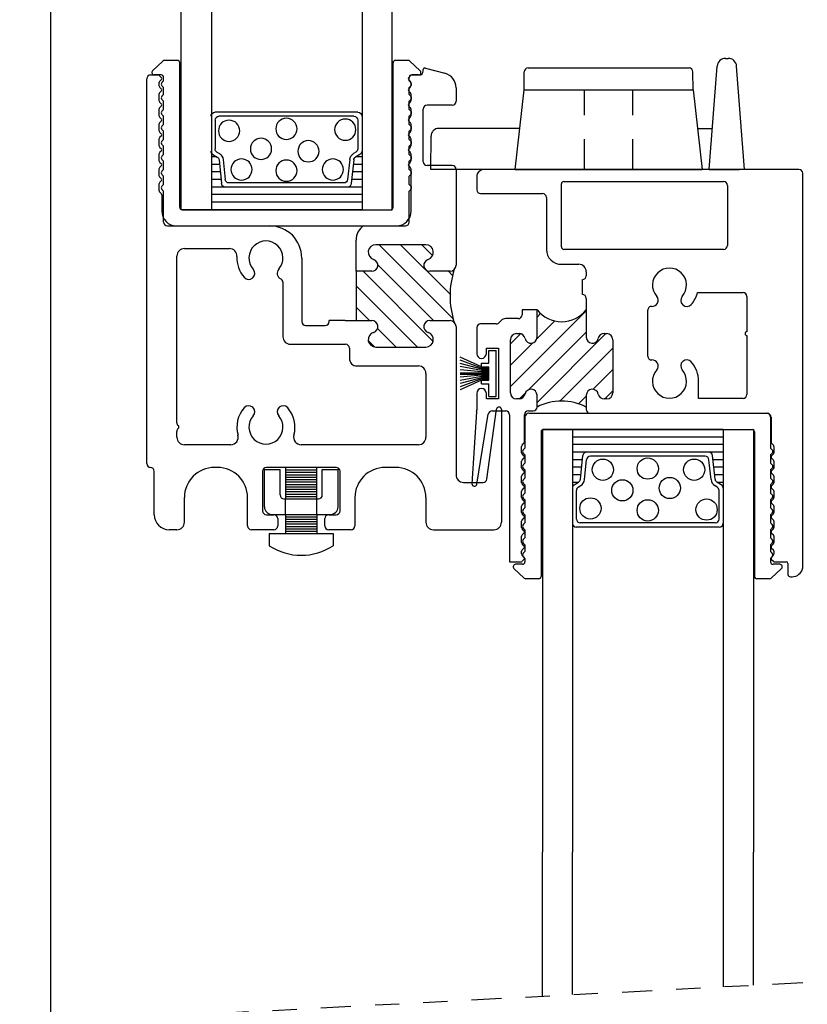
# Model space of a CAD drawing. Extents: x -9 to 17.6, y -0.2 to 15.9.
# Drawn here: x 2.1 to 5.4, y 4.9 to 9 of the extents above; entities that cross this region are included whole.
import ezdxf

# ---------------------------------------------------------------- set-up
doc = ezdxf.new("R2010")
doc.units = 0
doc.header["$MEASUREMENT"] = 0
for name, pattern in [('CAMLOCK$0$DASHED', [0.75, 0.5, -0.25]), ('DIVIDE', [1.25, 0.5, -0.25, 0, -0.25, 0, -0.25]), ('PIVOT_BAR$0$DASHEDX2', [1.5, 1, -0.5])]:
    doc.linetypes.add(name, pattern=pattern)
doc.layers.get('0').update_dxf_attribs({"linetype": 'CONTINUOUS'})
for name, color, linetype in [('CAMLOCK$0$DASHED', 7, 'CAMLOCK$0$DASHED'), ('PILE$0$WEATHERSTRIP', 5, 'CONTINUOUS'), ('PIVOT_BAR$0$DASHED', 2, 'PIVOT_BAR$0$DASHEDX2'), ('PIVOT_BAR$0$PIVOT_BAR', 2, 'CONTINUOUS'), ('THERMAL_BREAK', 5, 'CONTINUOUS'), ('THM1136', 3, 'CONTINUOUS'), ('THM1145', 3, 'CONTINUOUS')]:
    doc.layers.add(name, color=color, linetype=linetype)

# ---------------------------------------------------------------- blocks, each defined once
blk = doc.blocks.new('DESSICANT1')
at = {"ltscale": 0.25}
for p, q in [((0.625, -0.0312), (0, -0.0312)), ((0.625, -0.0625), (0, -0.0625)), ((0.625, -0.0938), (0, -0.0938)), ((0.0416, -0.1562), (-0.0001, -0.1562)), ((0.625, -0.125), (0, -0.125)), ((0.0332, -0.2372), (0.0434, -0.1393)), ((0.0501, -0.2389), (0.0587, -0.1563)), ((0.5655, -0.125), (0.0593, -0.125)), ((0.5502, -0.142), (0.0746, -0.142)), ((0.5747, -0.2389), (0.5661, -0.1563)), ((0.5916, -0.2372), (0.5814, -0.1393)), ((0.6249, -0.1562), (0.5832, -0.1562)), ((0.0384, -0.1875), (-0.0001, -0.1875)), ((0.6249, -0.1875), (0.5864, -0.1875)), ((0.0351, -0.2188), (-0.0001, -0.2188)), ((0.6249, -0.2188), (0.5897, -0.2188)), ((0.0243, -0.25), (-0.0001, -0.25)), ((0.0075, -0.2603), (0.0257, -0.2491)), ((0.0169, -0.402), (0.0169, -0.2834)), ((0.0245, -0.2698), (0.0346, -0.2636)), ((0.6003, -0.2698), (0.5902, -0.2636)), ((0.6173, -0.2603), (0.5991, -0.2491)), ((0.6249, -0.25), (0.6005, -0.25)), ((0.6079, -0.402), (0.6079, -0.2834)), ((0.6089, -0.435), (0.0159, -0.435)), ((0.5919, -0.418), (0.0329, -0.418))]:
    blk.add_line(p, q, dxfattribs=at)
for centre in [(0.1263, -0.1978), (0.3125, -0.1929), (0.5048, -0.1978), (0.2072, -0.2832), (0.4037, -0.2735), (0.0747, -0.358), (0.3125, -0.3661), (0.5562, -0.3628)]:
    blk.add_circle(centre, 0.044, dxfattribs=at)
for centre, radius, start, end in [((0.0593, -0.141), 0.016, 90, 174.0531), ((0.0746, -0.158), 0.016, 90, 174.0531), ((0.5502, -0.158), 0.016, 5.9469, 90), ((0.5655, -0.141), 0.016, 5.9469, 90), ((0.0173, -0.2355), 0.016, 301.6075, 354.0531), ((0.0173, -0.2355), 0.033, 301.6075, 354.0531), ((0.6075, -0.2355), 0.033, 185.9469, 238.3925), ((0.6075, -0.2355), 0.016, 185.9469, 238.3925), ((0.0159, -0.2739), 0.016, 121.6075, 180), ((0.0329, -0.2834), 0.016, 121.6075, 180), ((0.5919, -0.2834), 0.016, 0, 58.3925), ((0.6089, -0.2739), 0.016, 0, 58.3925), ((0.0329, -0.402), 0.016, 180, 270), ((0.5919, -0.402), 0.016, 270, 0), ((0.0159, -0.419), 0.016, 180, 270), ((0.6089, -0.419), 0.016, 270, 0)]:
    blk.add_arc(centre, radius, start, end, dxfattribs=at)
blk = doc.blocks.new('blass')
for p, q in [((-0.4362, 0), (-0.4362, -1.75)), ((-0.3112, -1.75), (-0.3111, 0)), ((0.4388, 0), (0.4388, -1.75)), ((0.3138, -1.75), (0.3139, 0))]:
    blk.add_line(p, q)
at = {"linetype": 'Continuous', "ltscale": 0.25}
for p, q in [((-0.3125, 0), (-0.4362, 0)), ((0.3125, 0), (0.4388, 0))]:
    blk.add_line(p, q, dxfattribs=at)
blk.add_blockref('DESSICANT1', (-0.3125, 0.0312), dxfattribs=at)
blk = doc.blocks.new('1136')
at = {"ltscale": 0.25}
for p, q in [((-0.5125, 1.407), (-0.5121, 1.4811)), ((-0.4961, 1.497), (0.1713, 1.497)), ((0.1875, 1.407), (0.1873, 1.481)), ((0.2548, 1.077), (0.2874, 1.5047)), ((0.4007, 1.077), (0.3682, 1.5047)), ((-0.55, 1.077), (-0.5125, 1.407)), ((-0.5125, 1.407), (0.1875, 1.407)), ((0.1875, 1.407), (0.225, 1.077)), ((-0.5307, 1.247), (-0.8664, 1.247)), ((0.2057, 1.247), (0.2678, 1.247)), ((-0.899, 1.077), (-0.8984, 1.2151)), ((-0.55, 1.077), (-0.899, 1.077)), ((-0.55, 1.077), (0.225, 1.077))]:
    blk.add_line(p, q, dxfattribs=at)
at = {"color": 1, "ltscale": 0.25}
for p, q in [((-0.509, 0.051), (-0.509, -0.077)), ((-0.493, 0.067), (0.493, 0.067)), ((0.509, 0.051), (0.509, -0.077)), ((-0.432, 0), (0.432, 0)), ((-0.442, -0.01), (-0.442, -0.6081)), ((0.442, -0.01), (0.442, -0.6081)), ((-0.5159, -0.0839), (-0.509, -0.077)), ((0.5159, -0.0839), (0.509, -0.077)), ((-0.5159, -0.0981), (-0.509, -0.105)), ((-0.509, -0.105), (-0.509, -0.139)), ((0.5159, -0.0981), (0.509, -0.105)), ((0.509, -0.105), (0.509, -0.139)), ((-0.5159, -0.1459), (-0.509, -0.139)), ((-0.5159, -0.1601), (-0.509, -0.167)), ((0.5159, -0.1459), (0.509, -0.139)), ((0.5159, -0.1601), (0.509, -0.167)), ((-0.5159, -0.2079), (-0.509, -0.201)), ((-0.509, -0.167), (-0.509, -0.201)), ((0.509, -0.167), (0.509, -0.201)), ((0.5159, -0.2079), (0.509, -0.201)), ((-0.5159, -0.2221), (-0.509, -0.229)), ((-0.509, -0.229), (-0.509, -0.263)), ((0.5159, -0.2221), (0.509, -0.229)), ((0.509, -0.229), (0.509, -0.263)), ((-0.5159, -0.2699), (-0.509, -0.263)), ((-0.5159, -0.2841), (-0.509, -0.291)), ((0.5159, -0.2699), (0.509, -0.263)), ((0.5159, -0.2841), (0.509, -0.291)), ((-0.5159, -0.3319), (-0.509, -0.325)), ((-0.509, -0.291), (-0.509, -0.325)), ((0.509, -0.291), (0.509, -0.325)), ((0.5159, -0.3319), (0.509, -0.325)), ((-0.5159, -0.3461), (-0.509, -0.353)), ((-0.509, -0.353), (-0.509, -0.387)), ((0.5159, -0.3461), (0.509, -0.353)), ((0.509, -0.353), (0.509, -0.387)), ((-0.5159, -0.3939), (-0.509, -0.387)), ((0.5159, -0.3939), (0.509, -0.387)), ((-0.5159, -0.4081), (-0.509, -0.415)), ((-0.509, -0.415), (-0.509, -0.449)), ((0.5159, -0.4081), (0.509, -0.415)), ((0.509, -0.415), (0.509, -0.449)), ((-0.5159, -0.4559), (-0.509, -0.449)), ((-0.5159, -0.4701), (-0.509, -0.477)), ((-0.509, -0.477), (-0.509, -0.5056)), ((0.5159, -0.4559), (0.509, -0.449)), ((0.5159, -0.4701), (0.509, -0.477)), ((0.509, -0.477), (0.509, -0.5056)), ((-0.5159, -0.5125), (-0.509, -0.5056)), ((-0.5159, -0.5266), (-0.509, -0.5336)), ((0.5159, -0.5125), (0.509, -0.5056)), ((0.5159, -0.5266), (0.509, -0.5336)), ((-0.519, -0.5581), (-0.5477, -0.5581)), ((-0.509, -0.5336), (-0.509, -0.5481)), ((0.509, -0.5336), (0.509, -0.5481)), ((0.5477, -0.5581), (0.519, -0.5581)), ((-0.5546, -0.5754), (-0.5119, -0.6154)), ((0.5546, -0.5754), (0.5119, -0.6154)), ((-0.452, -0.6181), (-0.505, -0.6181)), ((0.505, -0.6181), (0.452, -0.6181))]:
    blk.add_line(p, q, dxfattribs=at)
at = {"ltscale": 0.25}
for centre, radius, start, end in [((0.3223, 1.502), 0.035, 90, 175.6489), ((0.3333, 1.502), 0.035, 4.3511, 90), ((-0.4961, 1.481), 0.016, 90, 179.737), ((0.1713, 1.481), 0.016, 0.1433, 90), ((-0.8664, 1.215), 0.032, 90, 179.737)]:
    blk.add_arc(centre, radius, start, end, dxfattribs=at)
at = {"color": 1, "ltscale": 0.25}
for centre, radius, start, end in [((-0.493, 0.051), 0.016, 90, 180), ((0.493, 0.051), 0.016, 0, 90), ((-0.432, -0.01), 0.01, 90, 180), ((0.432, -0.01), 0.01, 0, 90), ((-0.5089, -0.091), 0.01, 135, 225), ((0.5089, -0.091), 0.01, 315, 45), ((-0.5089, -0.153), 0.01, 135, 225), ((0.5089, -0.153), 0.01, 315, 45), ((-0.5089, -0.215), 0.01, 135, 225), ((0.5089, -0.215), 0.01, 315, 45), ((-0.5089, -0.277), 0.01, 135, 225), ((0.5089, -0.277), 0.01, 315, 45), ((-0.5089, -0.339), 0.01, 135, 225), ((0.5089, -0.339), 0.01, 315, 45), ((-0.5089, -0.401), 0.01, 135, 225), ((0.5089, -0.401), 0.01, 315, 45), ((-0.5089, -0.463), 0.01, 135, 225), ((0.5089, -0.463), 0.01, 315, 45), ((-0.5089, -0.5196), 0.01, 135, 225), ((0.5089, -0.5196), 0.01, 315, 45), ((-0.5477, -0.5681), 0.01, 90, 226.8476), ((-0.519, -0.5481), 0.01, 270, 360), ((0.519, -0.5481), 0.01, 180, 270), ((0.5477, -0.5681), 0.01, 313.1524, 90), ((-0.452, -0.6081), 0.01, 270, 360), ((0.452, -0.6081), 0.01, 180, 270), ((-0.505, -0.6081), 0.01, 226.8476, 270), ((0.505, -0.6081), 0.01, 270, 313.1524)]:
    blk.add_arc(centre, radius, start, end, dxfattribs=at)
at = {"layer": 'CAMLOCK$0$DASHED', "ltscale": 0.25}
for p, q in [((0.3223, 1.537), (0.3333, 1.537)), ((-0.2625, 1.077), (-0.2625, 1.407)), ((-0.0625, 1.077), (-0.0625, 1.407)), ((0.2548, 1.077), (0.4007, 1.077))]:
    blk.add_line(p, q, dxfattribs=at)
at = {"layer": 'PILE$0$WEATHERSTRIP'}
for p, q in [((-0.659, 0.327), (-0.629, 0.327)), ((-0.659, 0.2745), (-0.659, 0.327)), ((-0.629, 0.137), (-0.629, 0.327)), ((-0.689, 0.2595), (-0.7769, 0.3)), ((-0.689, 0.2545), (-0.7769, 0.2869)), ((-0.689, 0.2495), (-0.7769, 0.2738)), ((-0.689, 0.2445), (-0.7769, 0.2607)), ((-0.689, 0.2395), (-0.7769, 0.2476)), ((-0.689, 0.2745), (-0.659, 0.2745)), ((-0.689, 0.2595), (-0.689, 0.2745)), ((-0.689, 0.2595), (-0.659, 0.2595)), ((-0.689, 0.2545), (-0.659, 0.2545)), ((-0.689, 0.2495), (-0.659, 0.2495)), ((-0.659, 0.2045), (-0.659, 0.2595)), ((-0.7769, 0.2345), (-0.659, 0.2345)), ((-0.7769, 0.2295), (-0.659, 0.2295)), ((-0.689, 0.2245), (-0.7769, 0.2164)), ((-0.689, 0.2195), (-0.7769, 0.2033)), ((-0.689, 0.2145), (-0.7769, 0.1902)), ((-0.689, 0.2095), (-0.7769, 0.1771)), ((-0.689, 0.2045), (-0.7769, 0.164)), ((-0.689, 0.2445), (-0.659, 0.2445)), ((-0.689, 0.2395), (-0.659, 0.2395)), ((-0.689, 0.2245), (-0.659, 0.2245)), ((-0.689, 0.2195), (-0.659, 0.2195)), ((-0.689, 0.2145), (-0.659, 0.2145)), ((-0.689, 0.2095), (-0.659, 0.2095)), ((-0.689, 0.1895), (-0.689, 0.2045)), ((-0.689, 0.2045), (-0.659, 0.2045)), ((-0.689, 0.1895), (-0.659, 0.1895)), ((-0.659, 0.137), (-0.659, 0.1895)), ((-0.659, 0.137), (-0.629, 0.137))]:
    blk.add_line(p, q, dxfattribs=at)
at = {"layer": 'THERMAL_BREAK'}
for p, q in [((-0.569, 0.178), (-0.255, 0.492)), ((-0.4599, 0.3755), (-0.3861, 0.4493)), ((-0.459, 0.4648), (-0.444, 0.4798)), ((-0.569, 0.3548), (-0.5274, 0.3964)), ((-0.4935, 0.1651), (-0.255, 0.4036)), ((-0.459, 0.1112), (-0.1732, 0.397)), ((-0.569, 0.2664), (-0.4775, 0.3579)), ((-0.3645, 0.1174), (-0.145, 0.3368)), ((-0.2267, 0.1668), (-0.145, 0.2484)), ((-0.5316, 0.127), (-0.5071, 0.1515)), ((-0.2871, 0.1063), (-0.255, 0.1384)), ((-0.1781, 0.127), (-0.145, 0.1601))]:
    blk.add_line(p, q, dxfattribs=at)
for centre, radius, start, end in [((-0.357, 0.575), 0.129, 217.7722, 322.2278), ((-0.357, -0.1071), 0.2246, 62.9873, 117.0127)]:
    blk.add_arc(centre, radius, start, end, dxfattribs=at)
at = {"layer": 'THM1136'}
for p, q in [((0.6262, 1.077), (-0.678, 1.077)), ((0.6422, -0.5733), (0.6422, 1.061)), ((-0.709, 1.046), (-0.709, 0.993)), ((-0.348, 1.027), (0.314, 1.027)), ((-0.358, 0.756), (-0.358, 1.017)), ((0.33, 1.011), (0.33, 0.762)), ((-0.693, 0.977), (-0.436, 0.977)), ((-0.42, 0.961), (-0.42, 0.746)), ((0.314, 0.746), (-0.348, 0.746)), ((-0.358, 0.684), (-0.286, 0.684)), ((-0.255, 0.653), (-0.255, 0.637)), ((-0.271, 0.559), (-0.271, 0.621)), ((-0.255, 0.543), (-0.255, 0.382)), ((0.2064, 0.567), (0.395, 0.567)), ((0.411, 0.551), (0.411, 0.405)), ((-0.521, 0.496), (-0.521, 0.475)), ((-0.459, 0.496), (-0.521, 0.496)), ((-0.459, 0.382), (-0.459, 0.496)), ((-0.0002, 0.3042), (-0.0002, 0.4938)), ((-0.537, 0.459), (-0.588, 0.459)), ((-0.709, 0.421), (-0.709, 0.3145)), ((-0.6278, 0.437), (-0.693, 0.437)), ((-0.569, 0.152), (-0.569, 0.372)), ((-0.544, 0.397), (-0.533, 0.397)), ((-0.181, 0.397), (-0.17, 0.397)), ((-0.145, 0.372), (-0.145, 0.152)), ((0.411, 0.389), (0.411, 0.145)), ((-0.669, 0.337), (-0.619, 0.337)), ((-0.669, 0.3145), (-0.669, 0.337)), ((-0.619, 0.337), (-0.619, 0.127)), ((0.2105, 0.129), (0.2105, 0.2)), ((-0.709, 0.1495), (-0.709, 0.0811)), ((-0.669, 0.127), (-0.669, 0.1495)), ((-0.619, 0.127), (-0.669, 0.127)), ((-0.533, 0.127), (-0.544, 0.127)), ((-0.459, 0.093), (-0.459, 0.142)), ((-0.255, 0.142), (-0.255, 0.083)), ((-0.17, 0.127), (-0.181, 0.127)), ((0.395, 0.129), (0.2105, 0.129)), ((-0.7093, 0.0729), (-0.729, -0.2243)), ((-0.7091, -0.2266), (-0.6612, 0.0636)), ((-0.6454, 0.077), (-0.589, 0.077)), ((-0.573, 0.061), (-0.573, -0.548)), ((-0.511, -0.052), (-0.511, 0.061)), ((-0.495, 0.077), (-0.475, 0.077)), ((-0.239, 0.067), (0.495, 0.067)), ((0.511, 0.051), (0.511, -0.052)), ((-0.523, -0.0962), (-0.523, -0.0698)), ((-0.5209, -0.0648), (-0.5131, -0.0569)), ((0.5131, -0.0569), (0.5209, -0.0648)), ((0.523, -0.0698), (0.523, -0.0962)), ((-0.5131, -0.1091), (-0.5209, -0.1012)), ((-0.5209, -0.1268), (-0.5131, -0.1189)), ((0.5209, -0.1012), (0.5131, -0.1091)), ((0.5131, -0.1189), (0.5209, -0.1268)), ((-0.523, -0.1582), (-0.523, -0.1318)), ((0.523, -0.1318), (0.523, -0.1582)), ((-0.523, -0.2202), (-0.523, -0.1938)), ((-0.5131, -0.1711), (-0.5209, -0.1632)), ((-0.5209, -0.1888), (-0.5131, -0.1809)), ((0.5209, -0.1632), (0.5131, -0.1711)), ((0.5131, -0.1809), (0.5209, -0.1888)), ((0.523, -0.1938), (0.523, -0.2202)), ((-0.5131, -0.2331), (-0.5209, -0.2252)), ((-0.5209, -0.2508), (-0.5131, -0.2429)), ((0.5209, -0.2252), (0.5131, -0.2331)), ((0.5131, -0.2429), (0.5209, -0.2508)), ((-0.523, -0.2822), (-0.523, -0.2558)), ((0.523, -0.2558), (0.523, -0.2822)), ((-0.523, -0.3442), (-0.523, -0.3178)), ((-0.5131, -0.2951), (-0.5209, -0.2872)), ((-0.5209, -0.3128), (-0.5131, -0.3049)), ((0.5209, -0.2872), (0.5131, -0.2951)), ((0.5131, -0.3049), (0.5209, -0.3128)), ((0.523, -0.3178), (0.523, -0.3442)), ((-0.5131, -0.3571), (-0.5209, -0.3492)), ((-0.5209, -0.3748), (-0.5131, -0.3669)), ((0.5209, -0.3492), (0.5131, -0.3571)), ((0.5131, -0.3669), (0.5209, -0.3748)), ((-0.523, -0.4062), (-0.523, -0.3798)), ((0.523, -0.3798), (0.523, -0.4062)), ((-0.523, -0.4682), (-0.523, -0.4418)), ((-0.5131, -0.4191), (-0.5209, -0.4112)), ((-0.5209, -0.4368), (-0.5131, -0.4289)), ((0.5209, -0.4112), (0.5131, -0.4191)), ((0.5131, -0.4289), (0.5209, -0.4368)), ((0.523, -0.4418), (0.523, -0.4682)), ((-0.5131, -0.4811), (-0.5209, -0.4732)), ((0.5209, -0.4732), (0.5131, -0.4811)), ((-0.523, -0.5153), (-0.523, -0.5038)), ((-0.5209, -0.4988), (-0.5131, -0.4909)), ((-0.5131, -0.5282), (-0.5209, -0.5203)), ((0.5131, -0.4909), (0.5209, -0.4988)), ((0.5209, -0.5203), (0.5131, -0.5282)), ((0.523, -0.5038), (0.523, -0.5153)), ((-0.573, -0.548), (-0.5259, -0.548)), ((-0.5209, -0.5459), (-0.5131, -0.5381)), ((0.5131, -0.5381), (0.5209, -0.5459)), ((0.5259, -0.548), (0.574, -0.548)), ((0.581, -0.555), (0.581, -0.6)), ((0.591, -0.61), (0.598, -0.61))]:
    blk.add_line(p, q, dxfattribs=at)
for centre, radius, start, end in [((-0.678, 1.046), 0.031, 90, 180), ((0.6262, 1.061), 0.016, 0, 90), ((-0.348, 1.017), 0.01, 90, 180), ((0.314, 1.011), 0.016, 0, 90), ((-0.693, 0.993), 0.016, 180, 270), ((-0.436, 0.961), 0.016, 0, 90), ((-0.358, 0.746), 0.062, 180, 270), ((-0.348, 0.756), 0.01, 180, 270), ((0.314, 0.762), 0.016, 270, 0), ((-0.286, 0.653), 0.031, 360, 90), ((0.09, 0.598), 0.0705, 318.4771, 221.5229), ((-0.271, 0.637), 0.016, 270, 0), ((-0.271, 0.543), 0.016, 0, 90), ((0.0185, 0.5347), 0.025, 266.1999, 41.5229), ((0.1615, 0.5347), 0.025, 138.4771, 318.4771), ((0.09, 0.598), 0.1205, 318.4771, 345.0924), ((0.395, 0.551), 0.016, 0, 90), ((0.0158, 0.4938), 0.016, 86.1999, 180), ((-0.588, 0.428), 0.031, 90, 147.8651), ((-0.537, 0.475), 0.016, 270, 0), ((-0.693, 0.421), 0.016, 90, 180), ((-0.6278, 0.453), 0.016, 270, 327.8651), ((-0.544, 0.372), 0.025, 90, 180), ((-0.533, 0.372), 0.025, 11.537, 90), ((-0.484, 0.382), 0.025, 191.537, 0), ((-0.23, 0.382), 0.025, 180, 348.463), ((-0.181, 0.372), 0.025, 90, 168.463), ((-0.17, 0.372), 0.025, 360, 90), ((0.411, 0.397), 0.008, 90, 270), ((-0.689, 0.3145), 0.02, 180, 0), ((0.0158, 0.3042), 0.016, 180, 273.8001), ((0.0185, 0.2633), 0.025, 318.4771, 93.8001), ((0.1615, 0.2633), 0.025, 41.5229, 221.5229), ((0.09, 0.2), 0.0705, 138.4771, 41.5229), ((0.09, 0.2), 0.1205, 0, 41.5229), ((-0.689, 0.1495), 0.02, 0, 180), ((-0.484, 0.142), 0.025, 360, 168.463), ((-0.23, 0.142), 0.025, 11.537, 180), ((-0.544, 0.152), 0.025, 180, 270), ((-0.533, 0.152), 0.025, 270, 348.463), ((-0.181, 0.152), 0.025, 191.537, 270), ((-0.17, 0.152), 0.025, 270, 360), ((0.395, 0.145), 0.016, 270, 0), ((-0.475, 0.093), 0.016, 270, 0), ((-0.239, 0.083), 0.016, 180, 270), ((-0.834, 0.0811), 0.125, 356.207, 360), ((-0.6454, 0.061), 0.016, 90, 170.6242), ((-0.589, 0.061), 0.016, 0, 90), ((-0.495, 0.061), 0.016, 90, 180), ((0.495, 0.051), 0.016, 0, 90), ((-0.516, -0.0698), 0.007, 135, 180), ((-0.518, -0.052), 0.007, 315, 360), ((0.518, -0.052), 0.007, 180, 225), ((0.516, -0.0698), 0.007, 0, 45), ((-0.516, -0.0962), 0.007, 180, 225), ((-0.518, -0.114), 0.007, 315, 45), ((0.518, -0.114), 0.007, 135, 225), ((0.516, -0.0962), 0.007, 315, 360), ((-0.516, -0.1318), 0.007, 135, 180), ((-0.516, -0.1582), 0.007, 180, 225), ((0.516, -0.1318), 0.007, 0, 45), ((0.516, -0.1582), 0.007, 315, 360), ((-0.516, -0.1938), 0.007, 135, 180), ((-0.518, -0.176), 0.007, 315, 45), ((0.518, -0.176), 0.007, 135, 225), ((0.516, -0.1938), 0.007, 0, 45), ((-0.719, -0.225), 0.01, 176.207, 350.6242), ((-0.516, -0.2202), 0.007, 180, 225), ((-0.518, -0.238), 0.007, 315, 45), ((0.518, -0.238), 0.007, 135, 225), ((0.516, -0.2202), 0.007, 315, 0), ((-0.516, -0.2558), 0.007, 135, 180), ((-0.516, -0.2822), 0.007, 180, 225), ((0.516, -0.2558), 0.007, 0, 45), ((0.516, -0.2822), 0.007, 315, 360), ((-0.516, -0.3178), 0.007, 135, 180), ((-0.518, -0.3), 0.007, 315, 45), ((0.518, -0.3), 0.007, 135, 225), ((0.516, -0.3178), 0.007, 0, 45), ((-0.516, -0.3442), 0.007, 180, 225), ((-0.518, -0.362), 0.007, 315, 45), ((0.518, -0.362), 0.007, 135, 225), ((0.516, -0.3442), 0.007, 315, 360), ((-0.516, -0.3798), 0.007, 135, 180), ((-0.516, -0.4062), 0.007, 180, 225), ((0.516, -0.3798), 0.007, 0, 45), ((0.516, -0.4062), 0.007, 315, 360), ((-0.516, -0.4418), 0.007, 135, 180), ((-0.518, -0.424), 0.007, 315, 45), ((0.518, -0.424), 0.007, 135, 225), ((0.516, -0.4418), 0.007, 0, 45), ((-0.516, -0.4682), 0.007, 180, 225), ((-0.518, -0.486), 0.007, 315, 45), ((0.518, -0.486), 0.007, 135, 225), ((0.516, -0.4682), 0.007, 315, 360), ((-0.516, -0.5038), 0.007, 135, 180), ((-0.516, -0.5153), 0.007, 180, 225), ((-0.518, -0.5331), 0.007, 315, 45), ((0.518, -0.5331), 0.007, 135, 225), ((0.516, -0.5038), 0.007, 0, 45), ((0.516, -0.5153), 0.007, 315, 0), ((-0.5259, -0.541), 0.007, 270, 315), ((0.5259, -0.541), 0.007, 225, 270), ((0.574, -0.555), 0.007, 360, 90), ((0.591, -0.6), 0.01, 180, 270), ((0.598, -0.565), 0.045, 270, 349.3849)]:
    blk.add_arc(centre, radius, start, end, dxfattribs=at)
blk = doc.blocks.new('vinyl')
at = {"color": 1, "ltscale": 0.25}
for p, q in [((-0.5546, 0.6424), (-0.5119, 0.6824)), ((-0.452, 0.6851), (-0.505, 0.6851)), ((-0.442, 0.077), (-0.442, 0.6751)), ((0.442, 0.077), (0.442, 0.6751)), ((0.505, 0.6851), (0.452, 0.6851)), ((0.5546, 0.6424), (0.5119, 0.6824)), ((-0.519, 0.6251), (-0.5477, 0.6251)), ((-0.509, 0.6006), (-0.509, 0.6151)), ((0.509, 0.6006), (0.509, 0.6151)), ((0.5477, 0.6251), (0.519, 0.6251)), ((-0.5159, 0.5936), (-0.509, 0.6006)), ((-0.5159, 0.5795), (-0.509, 0.5726)), ((-0.509, 0.544), (-0.509, 0.5726)), ((0.5159, 0.5936), (0.509, 0.6006)), ((0.5159, 0.5795), (0.509, 0.5726)), ((0.509, 0.544), (0.509, 0.5726)), ((-0.5159, 0.5371), (-0.509, 0.544)), ((0.5159, 0.5371), (0.509, 0.544)), ((-0.5159, 0.5229), (-0.509, 0.516)), ((-0.509, 0.482), (-0.509, 0.516)), ((0.5159, 0.5229), (0.509, 0.516)), ((0.509, 0.482), (0.509, 0.516)), ((-0.5159, 0.4751), (-0.509, 0.482)), ((-0.5159, 0.4609), (-0.509, 0.454)), ((-0.509, 0.42), (-0.509, 0.454)), ((0.5159, 0.4751), (0.509, 0.482)), ((0.5159, 0.4609), (0.509, 0.454)), ((0.509, 0.42), (0.509, 0.454)), ((-0.5159, 0.4131), (-0.509, 0.42)), ((0.5159, 0.4131), (0.509, 0.42)), ((-0.5159, 0.3989), (-0.509, 0.392)), ((-0.509, 0.358), (-0.509, 0.392)), ((0.5159, 0.3989), (0.509, 0.392)), ((0.509, 0.358), (0.509, 0.392)), ((-0.5159, 0.3511), (-0.509, 0.358)), ((-0.5159, 0.3369), (-0.509, 0.33)), ((-0.509, 0.296), (-0.509, 0.33)), ((0.5159, 0.3511), (0.509, 0.358)), ((0.5159, 0.3369), (0.509, 0.33)), ((0.509, 0.296), (0.509, 0.33)), ((-0.5159, 0.2891), (-0.509, 0.296)), ((0.5159, 0.2891), (0.509, 0.296)), ((-0.5159, 0.2749), (-0.509, 0.268)), ((-0.509, 0.234), (-0.509, 0.268)), ((0.5159, 0.2749), (0.509, 0.268)), ((0.509, 0.234), (0.509, 0.268)), ((-0.5159, 0.2271), (-0.509, 0.234)), ((-0.5159, 0.2129), (-0.509, 0.206)), ((-0.509, 0.172), (-0.509, 0.206)), ((0.5159, 0.2271), (0.509, 0.234)), ((0.5159, 0.2129), (0.509, 0.206)), ((0.509, 0.172), (0.509, 0.206)), ((-0.5159, 0.1651), (-0.509, 0.172)), ((0.5159, 0.1651), (0.509, 0.172)), ((-0.5159, 0.1509), (-0.509, 0.144)), ((-0.509, 0.016), (-0.509, 0.144)), ((0.5159, 0.1509), (0.509, 0.144)), ((0.509, 0.016), (0.509, 0.144)), ((-0.432, 0.067), (0.432, 0.067)), ((-0.493, 0), (0.493, 0))]:
    blk.add_line(p, q, dxfattribs=at)
for centre, radius, start, end in [((-0.505, 0.6751), 0.01, 90, 133.1524), ((-0.452, 0.6751), 0.01, 0, 90), ((0.452, 0.6751), 0.01, 90, 180), ((0.505, 0.6751), 0.01, 46.8476, 90), ((-0.5477, 0.6351), 0.01, 133.1524, 270), ((-0.519, 0.6151), 0.01, 0, 90), ((0.519, 0.6151), 0.01, 90, 180), ((0.5477, 0.6351), 0.01, 270, 46.8476), ((-0.5089, 0.5866), 0.01, 135, 225), ((0.5089, 0.5866), 0.01, 315, 45), ((-0.5089, 0.53), 0.01, 135, 225), ((0.5089, 0.53), 0.01, 315, 45), ((-0.5089, 0.468), 0.01, 135, 225), ((0.5089, 0.468), 0.01, 315, 45), ((-0.5089, 0.406), 0.01, 135, 225), ((0.5089, 0.406), 0.01, 315, 45), ((-0.5089, 0.344), 0.01, 135, 225), ((0.5089, 0.344), 0.01, 315, 45), ((-0.5089, 0.282), 0.01, 135, 225), ((0.5089, 0.282), 0.01, 315, 45), ((-0.5089, 0.22), 0.01, 135, 225), ((0.5089, 0.22), 0.01, 315, 45), ((-0.5089, 0.158), 0.01, 135, 225), ((0.5089, 0.158), 0.01, 315, 45), ((-0.432, 0.077), 0.01, 180, 270), ((0.432, 0.077), 0.01, 270, 360), ((-0.493, 0.016), 0.016, 180, 270), ((0.493, 0.016), 0.016, 270, 360)]:
    blk.add_arc(centre, radius, start, end, dxfattribs=at)
blk = doc.blocks.new('1145')
at = {"layer": 'THERMAL_BREAK'}
h = blk.add_hatch(dxfattribs=at)
h.set_pattern_fill('ANSI31', color=256, scale=0.5, angle=90, style=0)
h.set_pattern_definition([(135, (-2.9987, -3.1263), (-0.0441942, -0.0441942), [])])
h.paths.add_polyline_path([(0.594, -0.459), (0.678, -0.459, -0.198912), (0.6957, -0.4663, -0.161702), (0.6957, -0.2477, -0.198912), (0.678, -0.255), (0.594, -0.255, -0.863579), (0.5868, -0.2061, 0.863579), (0.5778, -0.145), (0.3702, -0.145, 0.863579), (0.3612, -0.2061, -0.863579), (0.354, -0.255), (0.289, -0.255), (0.289, -0.459), (0.354, -0.459, -0.863579), (0.3612, -0.5079, 0.863579), (0.3702, -0.569), (0.5778, -0.569, 0.863579), (0.5868, -0.5079, -0.863579)])
at = {"layer": 'PIVOT_BAR$0$DASHED', "ltscale": 0.25}
for p, q in [((-0.0038, -1.2622), (-0.0039, -1.1972)), ((0.1262, -1.2622), (0.1262, -1.1972))]:
    blk.add_line(p, q, dxfattribs=at)
at = {"layer": 'PIVOT_BAR$0$PIVOT_BAR', "ltscale": 0.25}
for p, q in [((-0.0913, -1.2302), (-0.0913, -1.0752)), ((-0.0913, -1.0752), (-0.0263, -1.0752)), ((-0.0263, -1.1812), (-0.0263, -1.0752)), ((0.1262, -1.0668), (-0.0039, -1.0668)), ((-0.0039, -1.0668), (-0.0039, -1.1972)), ((-0.0039, -1.0772), (0.1262, -1.0772)), ((-0.0039, -1.0872), (0.1262, -1.0872)), ((-0.0039, -1.0972), (0.1262, -1.0972)), ((0.1262, -1.1972), (0.1262, -1.0668)), ((0.1487, -1.1812), (0.1487, -1.0752)), ((0.1487, -1.0752), (0.2137, -1.0752)), ((0.2137, -1.2302), (0.2137, -1.0752)), ((-0.0039, -1.1072), (0.1262, -1.1072)), ((-0.0039, -1.1172), (0.1262, -1.1172)), ((-0.0039, -1.1272), (0.1262, -1.1272)), ((-0.0039, -1.1372), (0.1262, -1.1372)), ((-0.0039, -1.1472), (0.1262, -1.1472)), ((-0.0039, -1.1572), (0.1262, -1.1572)), ((-0.0039, -1.1672), (0.1262, -1.1672)), ((-0.0039, -1.1772), (0.1262, -1.1772)), ((-0.0103, -1.1972), (0.1327, -1.1972)), ((-0.0039, -1.1872), (0.1262, -1.1872)), ((-0.0593, -1.2622), (0.1817, -1.2622)), ((-0.0038, -1.2622), (-0.0038, -1.3414)), ((0.1262, -1.2622), (0.1262, -1.3414)), ((-0.0038, -1.2714), (0.1262, -1.2714)), ((-0.0038, -1.2814), (0.1262, -1.2814)), ((-0.0038, -1.2914), (0.1262, -1.2914)), ((-0.0038, -1.3014), (0.1262, -1.3014)), ((-0.0713, -1.3414), (-0.0713, -1.3914)), ((-0.0713, -1.3414), (0.1937, -1.3414)), ((-0.0038, -1.3114), (0.1262, -1.3114)), ((-0.0038, -1.3214), (0.1262, -1.3214)), ((-0.0038, -1.3314), (0.1262, -1.3314)), ((0.1937, -1.3414), (0.1937, -1.3914))]:
    blk.add_line(p, q, dxfattribs=at)
for centre, radius, start, end in [((-0.0103, -1.1812), 0.016, 180, 270), ((0.1327, -1.1812), 0.016, 270, 0), ((-0.0593, -1.2302), 0.032, 180, 270), ((0.1817, -1.2302), 0.032, 270, 0), ((0.0612, -1.1895), 0.2415, 236.7269, 303.2731)]:
    blk.add_arc(centre, radius, start, end, dxfattribs=at)
at = {"layer": 'THERMAL_BREAK'}
blk.add_line((0.289, -0.255), (0.289, -0.459), dxfattribs=at)
blk.add_arc((1.0249, -0.357), 0.3469, 161.6293, 198.3707, dxfattribs=at)
at = {"layer": 'THM1145'}
for p, q in [((0.567, 0.574), (0.567, 0.58)), ((0.5758, 0.5868), (0.657, 0.565)), ((-0.579, -1.051), (-0.579, 0.542)), ((-0.563, 0.558), (-0.5356, 0.558)), ((-0.5243, 0.5533), (-0.5191, 0.5481)), ((-0.5191, 0.5382), (-0.5243, 0.5329)), ((0.5071, 0.5481), (0.5123, 0.5533)), ((0.5123, 0.5329), (0.5071, 0.5382)), ((0.5236, 0.558), (0.551, 0.558)), ((-0.529, 0.5216), (-0.529, 0.5175)), ((-0.5243, 0.5062), (-0.5191, 0.5009)), ((-0.5191, 0.4911), (-0.5243, 0.4858)), ((0.5071, 0.5009), (0.5123, 0.5062)), ((0.5123, 0.4858), (0.5071, 0.4911)), ((0.517, 0.5175), (0.517, 0.5216)), ((0.703, 0.5051), (0.703, 0.449)), ((-0.529, 0.4745), (-0.529, 0.4555)), ((0.517, 0.4555), (0.517, 0.4745)), ((-0.529, 0.4125), (-0.529, 0.3935)), ((-0.5243, 0.4442), (-0.5191, 0.4389)), ((-0.5191, 0.4291), (-0.5243, 0.4238)), ((0.5071, 0.4389), (0.5123, 0.4442)), ((0.5123, 0.4238), (0.5071, 0.4291)), ((0.517, 0.3935), (0.517, 0.4125)), ((0.567, 0.199), (0.567, 0.417)), ((0.687, 0.433), (0.583, 0.433)), ((-0.5243, 0.3822), (-0.5191, 0.3769)), ((-0.5191, 0.3671), (-0.5243, 0.3618)), ((0.5071, 0.3769), (0.5123, 0.3822)), ((0.5123, 0.3618), (0.5071, 0.3671)), ((-0.529, 0.3505), (-0.529, 0.3315)), ((0.517, 0.3315), (0.517, 0.3505)), ((-0.529, 0.2885), (-0.529, 0.2695)), ((-0.5243, 0.3202), (-0.5191, 0.3149)), ((-0.5191, 0.3051), (-0.5243, 0.2998)), ((0.5071, 0.3149), (0.5123, 0.3202)), ((0.5123, 0.2998), (0.5071, 0.3051)), ((0.517, 0.2695), (0.517, 0.2885)), ((-0.5243, 0.2582), (-0.5191, 0.2529)), ((0.5071, 0.2529), (0.5123, 0.2582)), ((-0.529, 0.2265), (-0.529, 0.2075)), ((-0.5191, 0.2431), (-0.5243, 0.2378)), ((0.5123, 0.2378), (0.5071, 0.2431)), ((0.517, 0.2075), (0.517, 0.2265)), ((-0.529, 0.1645), (-0.529, 0.1455)), ((-0.5243, 0.1962), (-0.5191, 0.1909)), ((-0.5191, 0.1811), (-0.5243, 0.1758)), ((0.5071, 0.1909), (0.5123, 0.1962)), ((0.5123, 0.1758), (0.5071, 0.1811)), ((0.517, -0.005), (0.517, 0.1645)), ((0.687, 0.183), (0.583, 0.183)), ((0.703, 0.167), (0.703, -0.23)), ((-0.5243, 0.1342), (-0.5191, 0.1289)), ((-0.529, 0.1025), (-0.529, 0.0835)), ((-0.5191, 0.1191), (-0.5243, 0.1138)), ((-0.5243, 0.0722), (-0.5191, 0.0669)), ((-0.517, 0.062), (-0.517, -0.005)), ((-0.455, -0.067), (-0.0695, -0.067)), ((0.32, -0.067), (0.455, -0.067)), ((-0.423, -0.161), (-0.2363, -0.161)), ((0.289, -0.255), (0.289, -0.126)), ((0.5778, -0.145), (0.3702, -0.145)), ((-0.454, -0.8821), (-0.454, -0.192)), ((0.0635, -0.2), (0.0635, -0.463)), ((0.354, -0.255), (0.289, -0.255)), ((0.678, -0.255), (0.594, -0.255)), ((-0.0145, -0.3006), (-0.0145, -0.526)), ((0.0795, -0.479), (0.161, -0.479)), ((0.177, -0.463), (0.177, -0.459)), ((0.243, -0.459), (0.177, -0.459)), ((0.243, -0.459), (0.354, -0.459)), ((0.594, -0.459), (0.678, -0.459)), ((0.703, -0.484), (0.703, -1.098)), ((0.0165, -0.557), (0.245, -0.557)), ((0.3702, -0.569), (0.5778, -0.569)), ((0.261, -0.573), (0.261, -0.616)), ((0.292, -0.647), (0.547, -0.647)), ((0.578, -0.678), (0.578, -0.942)), ((0.8309, -1.1152), (0.8711, -0.8256)), ((0.891, -0.827), (0.891, -1.294)), ((-0.454, -0.942), (-0.454, -0.9179)), ((-0.2306, -0.973), (-0.423, -0.973)), ((0.547, -0.973), (0.0606, -0.973)), ((-0.548, -1.263), (-0.548, -1.083)), ((-0.286, -1.067), (-0.298, -1.067)), ((-0.099, -1.083), (-0.099, -1.247)), ((0.206, -1.067), (-0.083, -1.067)), ((0.222, -1.247), (0.222, -1.083)), ((0.453, -1.067), (0.409, -1.067)), ((0.734, -1.129), (0.8151, -1.129)), ((-0.423, -1.294), (-0.423, -1.192)), ((-0.161, -1.309), (-0.161, -1.192)), ((0.284, -1.192), (0.284, -1.309)), ((0.578, -1.192), (0.578, -1.294)), ((-0.083, -1.263), (-0.052, -1.263)), ((0.175, -1.263), (0.206, -1.263)), ((-0.036, -1.279), (-0.036, -1.309)), ((0.159, -1.309), (0.159, -1.279)), ((-0.454, -1.325), (-0.486, -1.325)), ((-0.052, -1.325), (-0.145, -1.325)), ((0.268, -1.325), (0.175, -1.325)), ((0.609, -1.325), (0.86, -1.325))]:
    blk.add_line(p, q, dxfattribs=at)
for centre, radius, start, end in [((0.551, 0.574), 0.016, 270, 0), ((0.574, 0.58), 0.007, 75, 180), ((-0.563, 0.542), 0.016, 90, 180), ((-0.5356, 0.542), 0.016, 45, 90), ((-0.513, 0.5216), 0.016, 135, 180), ((-0.524, 0.5431), 0.007, 315, 45), ((0.512, 0.5431), 0.007, 135, 225), ((0.5236, 0.542), 0.016, 90, 135), ((0.501, 0.5216), 0.016, 0, 45), ((0.641, 0.5051), 0.062, 0, 75), ((-0.513, 0.5175), 0.016, 180, 225), ((-0.524, 0.496), 0.007, 315, 45), ((0.512, 0.496), 0.007, 135, 225), ((0.501, 0.5175), 0.016, 315, 0), ((-0.513, 0.4745), 0.016, 135, 180), ((-0.513, 0.4555), 0.016, 180, 225), ((0.501, 0.4745), 0.016, 0, 45), ((0.501, 0.4555), 0.016, 315, 360), ((0.687, 0.449), 0.016, 270, 360), ((-0.513, 0.4125), 0.016, 135, 180), ((-0.524, 0.434), 0.007, 315, 45), ((0.512, 0.434), 0.007, 135, 225), ((0.501, 0.4125), 0.016, 0, 45), ((0.583, 0.417), 0.016, 90, 180), ((-0.513, 0.3935), 0.016, 180, 225), ((-0.524, 0.372), 0.007, 315, 45), ((0.512, 0.372), 0.007, 135, 225), ((0.501, 0.3935), 0.016, 315, 360), ((-0.513, 0.3505), 0.016, 135, 180), ((-0.513, 0.3315), 0.016, 180, 225), ((0.501, 0.3505), 0.016, 0, 45), ((0.501, 0.3315), 0.016, 315, 0), ((-0.513, 0.2885), 0.016, 135, 180), ((-0.524, 0.31), 0.007, 315, 45), ((0.512, 0.31), 0.007, 135, 225), ((0.501, 0.2885), 0.016, 0, 45), ((-0.513, 0.2695), 0.016, 180, 225), ((-0.524, 0.248), 0.007, 315, 45), ((0.512, 0.248), 0.007, 135, 225), ((0.501, 0.2695), 0.016, 315, 0), ((-0.513, 0.2265), 0.016, 135, 180), ((-0.513, 0.2075), 0.016, 180, 225), ((0.501, 0.2265), 0.016, 0, 45), ((0.501, 0.2075), 0.016, 315, 360), ((-0.513, 0.1645), 0.016, 135, 180), ((-0.524, 0.186), 0.007, 315, 45), ((0.512, 0.186), 0.007, 135, 225), ((0.501, 0.1645), 0.016, 0, 45), ((0.583, 0.199), 0.016, 180, 270), ((0.687, 0.167), 0.016, 0, 90), ((-0.513, 0.1455), 0.016, 180, 225), ((-0.524, 0.124), 0.007, 315, 45), ((-0.513, 0.1025), 0.016, 135, 180), ((-0.513, 0.0835), 0.016, 180, 225), ((-0.524, 0.062), 0.007, 360, 45), ((-0.455, -0.005), 0.062, 180, 270), ((0.455, -0.005), 0.062, 270, 360), ((-0.0695, -0.2), 0.133, 0, 90), ((0.3546, -0.1228), 0.0657, 121.7992, 182.7638), ((-0.423, -0.192), 0.031, 90, 180), ((-0.2363, -0.192), 0.031, 356.9731, 90), ((-0.085, -0.2), 0.0705, 318.4771, 221.5229), ((0.3702, -0.1762), 0.0312, 90, 253.2527), ((0.5778, -0.1762), 0.0312, 286.7473, 90), ((-0.085, -0.2), 0.1205, 176.9731, 221.5229), ((0.354, -0.23), 0.025, 270, 73.2527), ((0.594, -0.23), 0.025, 106.7473, 270), ((0.678, -0.23), 0.025, 270, 0), ((-0.1565, -0.2633), 0.025, 221.5229, 41.5229), ((-0.0135, -0.2633), 0.025, 138.4771, 245.5037), ((-0.0305, -0.3006), 0.016, 360, 65.5037), ((0.0795, -0.463), 0.016, 180, 270), ((0.161, -0.463), 0.016, 270, 0), ((0.354, -0.484), 0.025, 286.7473, 90), ((0.594, -0.484), 0.025, 90, 253.2527), ((0.678, -0.484), 0.025, 0, 90), ((0.0165, -0.526), 0.031, 180, 270), ((0.3702, -0.5378), 0.0312, 106.7473, 270), ((0.5778, -0.5378), 0.0312, 270, 73.2527), ((0.245, -0.573), 0.016, 0.0316, 90), ((0.292, -0.616), 0.031, 180.0316, 270), ((0.547, -0.678), 0.031, 0, 90), ((-0.1565, -0.8367), 0.025, 318.4771, 138.4771), ((-0.0135, -0.8367), 0.025, 41.5229, 221.5229), ((-0.085, -0.9), 0.1205, 138.4771, 196.0948), ((-0.085, -0.9), 0.0705, 138.4771, 41.5229), ((-0.085, -0.9), 0.1205, 343.9052, 41.5229), ((0.881, -0.827), 0.01, 0, 172.1003), ((-0.438, -0.8821), 0.016, 180, 228.1897), ((-0.454, -0.9), 0.008, 311.8103, 48.1897), ((-0.438, -0.9179), 0.016, 131.8103, 180), ((-0.2306, -0.942), 0.031, 270, 16.0948), ((0.0606, -0.942), 0.031, 163.9052, 270), ((-0.423, -0.942), 0.031, 180, 270), ((0.547, -0.942), 0.031, 270, 0), ((-0.563, -1.051), 0.016, 180, 268.2092), ((-0.564, -1.083), 0.016, 0, 88.2092), ((-0.298, -1.192), 0.125, 90, 180), ((-0.286, -1.192), 0.125, 0, 90), ((-0.083, -1.083), 0.016, 90, 180), ((0.206, -1.083), 0.016, 0, 90), ((0.409, -1.192), 0.125, 90, 180), ((0.453, -1.192), 0.125, 0, 90), ((0.734, -1.098), 0.031, 180, 270), ((0.8151, -1.113), 0.016, 270, 352.1003), ((-0.486, -1.263), 0.062, 180, 270), ((-0.083, -1.247), 0.016, 180, 270), ((-0.052, -1.279), 0.016, 0, 90), ((0.175, -1.279), 0.016, 90, 180), ((0.206, -1.247), 0.016, 270, 0), ((-0.454, -1.294), 0.031, 270, 0), ((0.609, -1.294), 0.031, 180, 270), ((0.86, -1.294), 0.031, 270, 0), ((-0.145, -1.309), 0.016, 180, 270), ((-0.052, -1.309), 0.016, 270, 0), ((0.175, -1.309), 0.016, 180, 270), ((0.268, -1.309), 0.016, 270, 0)]:
    blk.add_arc(centre, radius, start, end, dxfattribs=at)
at = {"linetype": 'Continuous'}
blk.add_blockref('vinyl', (0, -0.067), dxfattribs=at)
blk = doc.blocks.new('glass')
for p, q in [((-0.4362, 0), (-0.4362, 1.75)), ((0.3138, 1.75), (0.3139, 0)), ((0.4388, 0), (0.4388, 1.75))]:
    blk.add_line(p, q)
at = {"linetype": 'Continuous', "ltscale": 0.25}
for p, q in [((-0.3126, 0), (-0.3126, 1.75)), ((-0.3125, 0), (-0.4362, 0)), ((0.3125, 0), (0.4388, 0))]:
    blk.add_line(p, q, dxfattribs=at)
at = {"linetype": 'Continuous', "ltscale": 0.25, "extrusion": (0, 0, -1), "zscale": -1, "rotation": 180}
blk.add_blockref('DESSICANT1', (0.3125, -0.0312), dxfattribs=at)

msp = doc.modelspace()

# ---------------------------------------------------------------- linework, layer by layer
at = {"linetype": 'Continuous', "ltscale": 0.25}
for p, q in [((2.2265, 4.8345), (2.2265, 10.928)), ((4.2651, 4.9414), (4.2651, 5.538)), ((4.3887, 4.9479), (4.3887, 5.538)), ((5.0151, 4.9807), (5.0151, 5.538)), ((5.1401, 4.9872), (5.1401, 5.538))]:
    msp.add_line(p, q, dxfattribs=at)
at = {"linetype": 'DIVIDE', "ltscale": 0.25}
msp.add_line((2.098, 4.8278), (5.3626, 4.9989), dxfattribs=at)

# ---------------------------------------------------------------- block references
at = {"linetype": 'Continuous', "xscale": -1, "rotation": 180}
for name, p in [('blass', (3.2037, 8.1981)), ('glass', (4.7013, 7.288))]:
    msp.add_blockref(name, p, dxfattribs=at)
at = {"linetype": 'Continuous'}
msp.add_blockref('1136', (4.7013, 7.288), dxfattribs=at)
at = {"layer": 'THM1145', "linetype": 'Continuous'}
msp.add_blockref('1145', (3.2037, 8.1981), dxfattribs=at)

doc.saveas('drawing.dxf')
